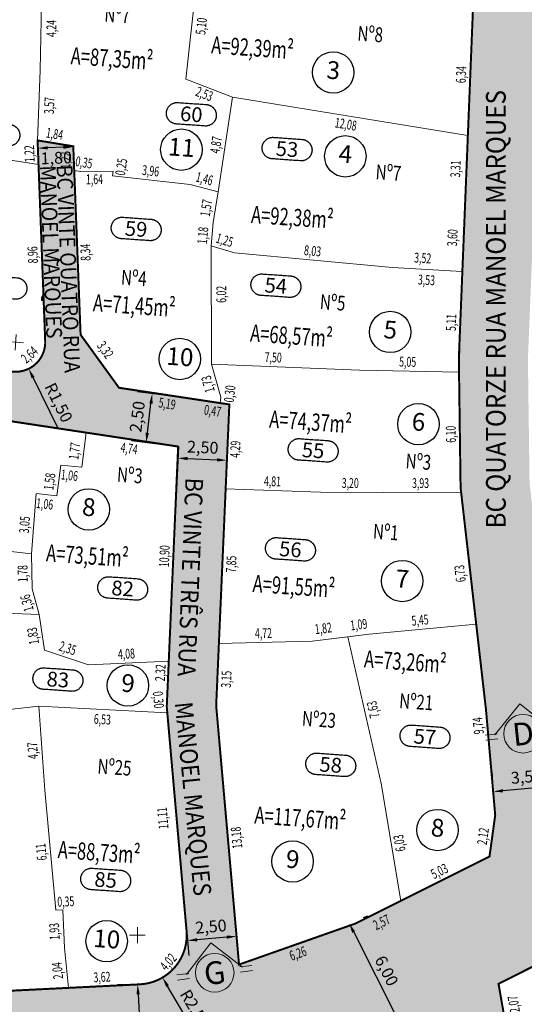
# Model space of a CAD drawing. Extents: x 279399 to 290195, y 1667396 to 1676462.
# Drawn here: x 288488 to 288513, y 1676351 to 1676401 of the extents above; entities that cross this region are included whole.
import ezdxf
from ezdxf.enums import TextEntityAlignment as Align

# ---------------------------------------------------------------- set-up
doc = ezdxf.new("R2010")
doc.units = 0
for name, color, linetype, lineweight in [('EVU_COORD', 172, 'Continuous', 13), ('EVU_PROPOSTA', 174, 'Continuous', 80), ('P-GabaritoVIAS-Ident', 170, 'Continuous', 5), ('PURF_LOTE_PROPOSTA', 4, 'Continuous', 13)]:
    doc.layers.add(name, color=color, linetype=linetype, lineweight=lineweight)
for name, color, linetype in [('PerimetroQUADRA', 6, 'Continuous'), ('PUR_LotesIDENTIF', 2, 'Continuous'), ('PURF-ÁREA', 7, 'Continuous'), ('T-CADASTRO-TXT', 7, 'Continuous'), ('T-LOTE-TXT', 150, 'Continuous'), ('T-RUAS', 174, 'Continuous'), ('T-RUAS-HATCH', 9, 'Continuous')]:
    doc.layers.add(name, color=color, linetype=linetype)
doc.styles.add('AR-PS_2.5mm', font='arial.ttf', dxfattribs={"height": 2.5})
doc.styles.add('ROMANS', font='romans.shx', dxfattribs={"width": 0.8})
doc.dimstyles.new('COTAS_PUR', dxfattribs={"dimtxt": 0.6, "dimasz": 0.5, "dimexe": 0.75, "dimexo": 1, "dimgap": 0.25, "dimtad": 1, "dimzin": 0, "dimtxsty": 'ROMANS', "dimcen": 0.4, "dimdle": 0.75, "dimclrd": 256, "dimclre": 256, "dimclrt": 256, "dimaunit": 1, "dimadec": 3, "dimazin": 0, "dimtfac": 1, "dimtofl": 0, "dimtmove": 1, "dimatfit": 2, "dimfxl": 1, "dimtolj": 1, "dimtzin": 0, "dimarcsym": 0})

# ---------------------------------------------------------------- blocks, each defined once
blk = doc.blocks.new('VISTA')
blk.add_hatch(color=253).paths.add_polyline_path([(1.299, 0.131), (1.913, 0.131), (0, 2.043), (-1.913, 0.131), (-1.299, 0.131, -0.904534)])
at = {"lineweight": 0}
for p, q in [((-1.913, 0.131), (0, 2.043)), ((-2.551, 0.174), (-1.732, 0.174)), ((1.732, 0.174), (2.551, 0.174))]:
    blk.add_line(p, q, dxfattribs=at)
at = {"linetype": 'Continuous', "lineweight": 0}
for p, q in [((0, 2.043), (1.913, 0.131)), ((-2.551, -0.174), (-1.732, -0.174)), ((1.732, -0.174), (2.551, -0.174))]:
    blk.add_line(p, q, dxfattribs=at)
blk.add_circle((0, 0), 1.305, dxfattribs=at)
at = {"linetype": 'ByBlock', "lineweight": 0, "style": 'ROMANS'}
blk.add_attdef('VISTA', text='', height=1.54, dxfattribs=at).set_placement((0, 0), align=Align.MIDDLE_CENTER)
blk = doc.blocks.new('NUMLOTE')
blk.add_rational_spline([(0.48, 0.364), (0, 0.364), (-0.48, 0.364), (-0.844, 0.364), (-0.844, 0), (-0.844, -0.364), (-0.48, -0.364), (0, -0.364), (0.48, -0.364), (0.69, -0.364), (0.796, -0.182), (0.901, 0), (0.796, 0.182), (0.69, 0.364), (0.48, 0.364)], [1, 1, 1, 0.707106781187, 1, 0.707106781187, 1, 1, 1, 0.866025403784, 1, 0.866025403784, 1, 0.866025403784, 1], degree=2, knots=[0, 0, 0, 1, 1, 2.570796, 2.570796, 4.141593, 4.141593, 5.141593, 5.141593, 6.18879, 6.18879, 7.235988, 7.235988, 8.283185, 8.283185, 8.283185])
at = {"style": 'ROMANS'}
blk.add_attdef('000', text='', height=0.562, dxfattribs=at).set_placement((0, 0), align=Align.MIDDLE)
blk = doc.blocks.new('PURLOTE')
at = {"linetype": 'Continuous'}
blk.add_circle((0, 0), 1.75, dxfattribs=at)
at = {"style": 'ROMANS'}
blk.add_attdef('NUMLOTE', text='', height=1.5, dxfattribs=at).set_placement((0, 0), align=Align.MIDDLE)
blk = doc.blocks.new('*D22')
at = {"layer": 'Defpoints', "color": 0, "transparency": 16777216}
for p in [(288511.71, 1676362.268), (288511.71, 1676362.268), (288515.197, 1676362.573)]:
    blk.add_point(p, dxfattribs=at)
at = {"layer": 'EVU_COORD', "lineweight": -2, "transparency": 16777216}
for p, q in [((288511.639, 1676363.265), (288511.657, 1676363.016)), ((288515.125, 1676363.57), (288515.143, 1676363.321)), ((288514.699, 1676362.529), (288512.208, 1676362.311))]:
    blk.add_line(p, q, dxfattribs=at)
at = {"layer": 'EVU_COORD', "transparency": 16777216}
for points in [[(288514.706, 1676362.446), (288514.691, 1676362.612), (288515.197, 1676362.573)], [(288512.201, 1676362.394), (288512.215, 1676362.228), (288511.71, 1676362.268)]]:
    blk.add_solid(points, dxfattribs=at)
at = {"layer": 'EVU_COORD', "lineweight": 25, "transparency": 16777216, "insert": (288513.4, 1676363.025), "char_height": 0.6, "attachment_point": 5, "rotation": 4.9957, "style": 'ROMANS'}
blk.add_mtext('\\A1;3,50', dxfattribs=at)
blk = doc.blocks.new('*D29')
at = {"layer": 'Defpoints', "color": 0, "transparency": 16777216}
for p in [(288493.688, 1676352.485), (288493.985, 1676346.492), (288493.985, 1676346.492)]:
    blk.add_point(p, dxfattribs=at)
at = {"layer": 'EVU_COORD', "lineweight": -2, "transparency": 16777216}
for p, q in [((288492.688, 1676352.485), (288492.938, 1676352.485)), ((288493.713, 1676351.986), (288493.96, 1676346.992)), ((288492.985, 1676346.492), (288493.235, 1676346.492))]:
    blk.add_line(p, q, dxfattribs=at)
at = {"layer": 'EVU_COORD', "transparency": 16777216}
for points in [[(288493.796, 1676351.99), (288493.63, 1676351.982), (288493.688, 1676352.485)], [(288493.877, 1676346.988), (288494.043, 1676346.996), (288493.985, 1676346.492)]]:
    blk.add_solid(points, dxfattribs=at)
at = {"layer": 'EVU_COORD', "lineweight": 25, "transparency": 16777216, "insert": (288494.443, 1676349.519), "char_height": 0.6, "attachment_point": 5, "rotation": 272.8321, "style": 'ROMANS'}
blk.add_mtext('\\A1;6,00', dxfattribs=at)
blk = doc.blocks.new('*D36')
at = {"layer": 'Defpoints', "color": 0, "transparency": 16777216}
for p in [(288511.71, 1676362.268), (288511.71, 1676362.268), (288515.197, 1676362.573)]:
    blk.add_point(p, dxfattribs=at)
at = {"layer": 'EVU_COORD', "lineweight": -2, "transparency": 16777216}
for p, q in [((288511.635, 1676363.265), (288511.654, 1676363.016)), ((288515.122, 1676363.57), (288515.141, 1676363.32)), ((288514.699, 1676362.529), (288512.208, 1676362.311))]:
    blk.add_line(p, q, dxfattribs=at)
at = {"layer": 'EVU_COORD', "transparency": 16777216}
for points in [[(288514.706, 1676362.446), (288514.691, 1676362.612), (288515.197, 1676362.573)], [(288512.201, 1676362.394), (288512.215, 1676362.228), (288511.71, 1676362.268)]]:
    blk.add_solid(points, dxfattribs=at)
at = {"layer": 'EVU_COORD', "lineweight": 25, "transparency": 16777216, "insert": (288513.4, 1676363.025), "char_height": 0.6, "attachment_point": 5, "rotation": 4.9957, "style": 'ROMANS'}
blk.add_mtext('\\A1;3,50', dxfattribs=at)
blk = doc.blocks.new('*D38')
at = {"layer": 'Defpoints', "color": 0, "transparency": 16777216}
for p in [(288495.901, 1676358.228), (288498.391, 1676358.448), (288496.211, 1676354.71)]:
    blk.add_point(p, dxfattribs=at)
at = {"layer": 'EVU_COORD', "lineweight": -2, "transparency": 16777216}
for p, q in [((288495.989, 1676357.232), (288496.277, 1676353.962)), ((288498.479, 1676357.452), (288498.768, 1676354.182)), ((288498.204, 1676354.885), (288496.709, 1676354.754))]:
    blk.add_line(p, q, dxfattribs=at)
at = {"layer": 'EVU_COORD', "transparency": 16777216}
for points in [[(288496.702, 1676354.837), (288496.717, 1676354.67), (288496.211, 1676354.71)], [(288498.211, 1676354.802), (288498.196, 1676354.968), (288498.702, 1676354.929)]]:
    blk.add_solid(points, dxfattribs=at)
at = {"layer": 'EVU_COORD', "lineweight": 25, "transparency": 16777216, "insert": (288497.403, 1676355.424), "char_height": 0.6, "attachment_point": 5, "rotation": 5.046, "style": 'ROMANS'}
blk.add_mtext('\\A1;2,50', dxfattribs=at)
blk = doc.blocks.new('*D39')
at = {"layer": 'Defpoints', "color": 0, "transparency": 16777216}
for p in [(288494.426, 1676382.459), (288496.018, 1676382.262), (288495.71, 1676379.779)]:
    blk.add_point(p, dxfattribs=at)
at = {"layer": 'EVU_COORD', "lineweight": -2, "transparency": 16777216}
for p, q in [((288495.026, 1676382.385), (288493.682, 1676382.552)), ((288494.18, 1676380.473), (288494.364, 1676381.963)), ((288494.718, 1676379.902), (288493.374, 1676380.069))]:
    blk.add_line(p, q, dxfattribs=at)
at = {"layer": 'EVU_COORD', "transparency": 16777216}
for points in [[(288494.447, 1676381.953), (288494.282, 1676381.974), (288494.426, 1676382.459)], [(288494.097, 1676380.483), (288494.262, 1676380.462), (288494.118, 1676379.976)]]:
    blk.add_solid(points, dxfattribs=at)
at = {"layer": 'EVU_COORD', "lineweight": 25, "transparency": 16777216, "insert": (288493.67, 1676381.293), "char_height": 0.6, "attachment_point": 5, "rotation": 82.9308, "style": 'ROMANS'}
blk.add_mtext('\\A1;2,50', dxfattribs=at)
blk = doc.blocks.new('*D41')
at = {"layer": 'Defpoints', "color": 0, "transparency": 16777216}
for p in [(288504.415, 1676355.584), (288507.118, 1676350.227), (288507.118, 1676350.227)]:
    blk.add_point(p, dxfattribs=at)
at = {"layer": 'EVU_COORD', "lineweight": -2, "transparency": 16777216}
for p, q in [((288505.344, 1676355.955), (288505.112, 1676355.862)), ((288504.641, 1676355.138), (288506.893, 1676350.674)), ((288508.047, 1676350.599), (288507.815, 1676350.506))]:
    blk.add_line(p, q, dxfattribs=at)
at = {"layer": 'EVU_COORD', "transparency": 16777216}
for points in [[(288504.715, 1676355.175), (288504.566, 1676355.1), (288504.415, 1676355.584)], [(288506.819, 1676350.636), (288506.968, 1676350.711), (288507.118, 1676350.227)]]:
    blk.add_solid(points, dxfattribs=at)
at = {"layer": 'EVU_COORD', "lineweight": 25, "transparency": 16777216, "insert": (288506.309, 1676353.179), "char_height": 0.6, "attachment_point": 5, "rotation": 296.7773, "style": 'ROMANS'}
blk.add_mtext('\\A1;6,00', dxfattribs=at)
blk = doc.blocks.new('*D43')
at = {"layer": 'Defpoints', "color": 0, "transparency": 16777216}
for p in [(288493.688, 1676352.485), (288493.985, 1676346.492), (288493.985, 1676346.492)]:
    blk.add_point(p, dxfattribs=at)
at = {"layer": 'EVU_COORD', "lineweight": -2, "transparency": 16777216}
for p, q in [((288492.688, 1676352.485), (288492.938, 1676352.485)), ((288493.713, 1676351.986), (288493.96, 1676346.992)), ((288492.985, 1676346.492), (288493.235, 1676346.492))]:
    blk.add_line(p, q, dxfattribs=at)
at = {"layer": 'EVU_COORD', "transparency": 16777216}
for points in [[(288493.796, 1676351.99), (288493.63, 1676351.982), (288493.688, 1676352.485)], [(288493.877, 1676346.988), (288494.043, 1676346.996), (288493.985, 1676346.492)]]:
    blk.add_solid(points, dxfattribs=at)
at = {"layer": 'EVU_COORD', "lineweight": 25, "transparency": 16777216, "insert": (288494.443, 1676349.519), "char_height": 0.6, "attachment_point": 5, "rotation": 272.8321, "style": 'ROMANS'}
blk.add_mtext('\\A1;6,00', dxfattribs=at)
blk = doc.blocks.new('*D54')
at = {"layer": 'Defpoints', "color": 0, "transparency": 16777216}
for p in [(288493.677, 1676354.988), (288494.95, 1676352.836)]:
    blk.add_point(p, dxfattribs=at)
at = {"layer": 'EVU_COORD', "transparency": 16777216}
for p, q in [((288493.677, 1676354.588), (288493.677, 1676355.388)), ((288493.277, 1676354.988), (288494.077, 1676354.988))]:
    blk.add_line(p, q, dxfattribs=at)
at = {"layer": 'EVU_COORD', "lineweight": -2, "transparency": 16777216}
blk.add_line((288496.692, 1676349.893), (288495.205, 1676352.406), dxfattribs=at)
at = {"layer": 'EVU_COORD', "transparency": 16777216}
blk.add_solid([(288495.276, 1676352.448), (288495.133, 1676352.363), (288494.95, 1676352.836)], dxfattribs=at)
at = {"layer": 'EVU_COORD', "transparency": 16777216, "insert": (288496.598, 1676351.243), "char_height": 0.6, "attachment_point": 5, "rotation": 300.6137, "style": 'ROMANS'}
blk.add_mtext('\\A1;R2,50', dxfattribs=at)
blk = doc.blocks.new('*D68')
at = {"layer": 'Defpoints', "color": 0, "transparency": 16777216}
for p in [(288487.502, 1676385.069), (288488.165, 1676383.723)]:
    blk.add_point(p, dxfattribs=at)
at = {"layer": 'EVU_COORD', "transparency": 16777216}
for p, q in [((288487.103, 1676385.097), (288487.901, 1676385.041)), ((288487.474, 1676384.67), (288487.53, 1676385.468))]:
    blk.add_line(p, q, dxfattribs=at)
at = {"layer": 'EVU_COORD', "lineweight": -2, "transparency": 16777216}
blk.add_line((288489.678, 1676380.656), (288488.386, 1676383.275), dxfattribs=at)
at = {"layer": 'EVU_COORD', "transparency": 16777216}
blk.add_solid([(288488.461, 1676383.312), (288488.312, 1676383.238), (288488.165, 1676383.723)], dxfattribs=at)
at = {"layer": 'EVU_COORD', "transparency": 16777216, "insert": (288489.687, 1676382.01), "char_height": 0.6, "attachment_point": 5, "rotation": 296.2459, "style": 'ROMANS'}
blk.add_mtext('\\A1;R1,50', dxfattribs=at)
blk = doc.blocks.new('*D76')
at = {"layer": 'Defpoints', "color": 0, "transparency": 16777216}
for p in [(288488.63, 1676394.941), (288488.631, 1676394.912), (288490.425, 1676395.01)]:
    blk.add_point(p, dxfattribs=at)
at = {"layer": 'EVU_COORD', "lineweight": -2, "transparency": 16777216}
for p, q in [((288489.927, 1676394.961), (288489.131, 1676394.931)), ((288488.668, 1676393.942), (288488.66, 1676394.162)), ((288490.463, 1676394.01), (288490.455, 1676394.231))]:
    blk.add_line(p, q, dxfattribs=at)
at = {"layer": 'EVU_COORD', "transparency": 16777216}
for points in [[(288489.127, 1676395.014), (288489.134, 1676394.847), (288488.631, 1676394.912)], [(288489.93, 1676394.878), (288489.923, 1676395.044), (288490.426, 1676394.98)]]:
    blk.add_solid(points, dxfattribs=at)
at = {"layer": 'EVU_COORD', "lineweight": 25, "transparency": 16777216, "insert": (288489.564, 1676394.422), "char_height": 0.6, "attachment_point": 5, "rotation": 2.1943, "style": 'ROMANS'}
blk.add_mtext('\\A1;1,80', dxfattribs=at)
blk = doc.blocks.new('*D77')
at = {"layer": 'Defpoints', "color": 0, "transparency": 16777216}
for p in [(288495.741, 1676379.776), (288498.238, 1676379.666), (288498.213, 1676379.078)]:
    blk.add_point(p, dxfattribs=at)
at = {"layer": 'EVU_COORD', "lineweight": -2, "transparency": 16777216}
for p, q in [((288496.215, 1676379.165), (288497.713, 1676379.1)), ((288495.697, 1676378.776), (288495.682, 1676378.438)), ((288498.195, 1676378.667), (288498.18, 1676378.329))]:
    blk.add_line(p, q, dxfattribs=at)
at = {"layer": 'EVU_COORD', "transparency": 16777216}
for points in [[(288496.218, 1676379.249), (288496.211, 1676379.082), (288495.715, 1676379.187)], [(288497.71, 1676379.017), (288497.717, 1676379.183), (288498.213, 1676379.078)]]:
    blk.add_solid(points, dxfattribs=at)
at = {"layer": 'EVU_COORD', "lineweight": 25, "transparency": 16777216, "insert": (288496.99, 1676379.739), "char_height": 0.6, "attachment_point": 5, "rotation": 357.4976, "style": 'ROMANS'}
blk.add_mtext('\\A1;2,50', dxfattribs=at)

msp = doc.modelspace()

# ---------------------------------------------------------------- hatches: boundary and pattern name
at = {"layer": 'T-RUAS-HATCH'}
h = msp.add_hatch(color=256, dxfattribs=at)
h.dxf.hatch_style = 1
h.paths.add_polyline_path([(288462.924, 1676434.34), (288460.935, 1676411.522), (288459.233, 1676411.638), (288454.857, 1676363.85), (288455.421, 1676363.568), (288453.995, 1676343.861), (288453.738, 1676342.778), (288451.699, 1676339.678), (288455.68, 1676339.132), (288457.382, 1676338.855), (288458.587, 1676340.686), (288459.151, 1676343.07), (288459.288, 1676344.958), (288461.89, 1676347.285), (288466.875, 1676346.976), (288466.875, 1676346.976), (288475.336, 1676346.125), (288479.035, 1676345.753), (288497.504, 1676346.667), (288499.977, 1676346.344), (288500.067, 1676347.57), (288508.42, 1676350.718), (288512.339, 1676350.481), (288511.983, 1676352.516), (288521.98, 1676357.561), (288528.856, 1676358.777), (288534.995, 1676358.645), (288534.272, 1676348.639), (288534.247, 1676346.903), (288534.231, 1676345.786), (288534.168, 1676341.314), (288536.436, 1676341.132), (288536.726, 1676350.486), (288537.204, 1676361.283), (288540.742, 1676361.965), (288547.496, 1676362.396), (288550.489, 1676366.099), (288550.785, 1676372.695), (288554.015, 1676372.659), (288562.068, 1676372.007), (288571.741, 1676370.669), (288587.714, 1676369.483), (288588.12, 1676374.166), (288572.253, 1676375.343), (288562.27, 1676376.724), (288563.674, 1676388.158), (288566.49, 1676403.092), (288567.412, 1676420.01), (288564.793, 1676420.117), (288564.772, 1676418.738), (288565.333, 1676418.627), (288564.499, 1676403.318), (288561.7, 1676388.49), (288560.388, 1676377.804), (288553.097, 1676378.67), (288541.061, 1676378.804), (288540.98, 1676384.888), (288541.493, 1676402.722), (288541.768, 1676412.313), (288541.529, 1676420.563), (288540.623, 1676420.818), (288537.173, 1676420.99), (288536.78, 1676419.647), (288538.559, 1676419.488), (288538.767, 1676412.313), (288538.494, 1676402.813), (288536.498, 1676402.972), (288535.979, 1676384.926), (288536.14, 1676372.868), (288538.436, 1676373.204), (288539.482, 1676373.076, -0.391944), (288541.677, 1676370.483), (288541.576, 1676368.235), (288532.482, 1676366.485), (288531.227, 1676365.474), (288529.519, 1676364.988), (288520.065, 1676363.315), (288515.34, 1676360.931), (288514.83, 1676366.769), (288513.555, 1676377.92), (288513.472, 1676384.202), (288514.287, 1676404.411), (288517.014, 1676420.044, -0.418003), (288519.938, 1676422.071), (288524.118, 1676421.286), (288524.58, 1676429.99)])
h.paths.add_polyline_path([(288477.374, 1676382.557), (288495.741, 1676379.776), (288495.164, 1676366.573), (288496.167, 1676355.208, -0.425577), (288493.801, 1676352.491), (288479.188, 1676351.768), (288467.362, 1676352.957), (288462.428, 1676353.263), (288460.079, 1676355.89), (288460.859, 1676366.662), (288461.813, 1676382.28, -0.417038), (288463.416, 1676383.685), (288475.637, 1676382.82), (288476.284, 1676382.722)], flags=16)
h.paths.add_polyline_path([(288512.121, 1676421.237), (288511.548, 1676416.06), (288511.287, 1676413.299, -0.435666), (288508.384, 1676411.068), (288502.808, 1676412.006), (288468.775, 1676415.722, -0.407832), (288466.556, 1676418.425), (288467.222, 1676426.067, -0.409385), (288470.422, 1676428.799), (288490.305, 1676427.396), (288510.063, 1676423.975, -0.396412)], flags=16)
h.paths.add_polyline_path([(288488.663, 1676394.083), (288489.001, 1676385.13, -0.471453), (288487.277, 1676383.586), (288475.913, 1676385.306), (288464.479, 1676386.116, -0.420278), (288462.166, 1676388.837), (288463.563, 1676404.098, -0.110078), (288464.893, 1676408.24), (288465.232, 1676408.819, 0.110974), (288465.898, 1676410.908), (288465.992, 1676411.971, -0.420384), (288467.649, 1676413.331), (288502.464, 1676409.528), (288508.761, 1676408.469, -0.391114), (288510.845, 1676405.903), (288509.971, 1676384.249), (288510.058, 1676377.698), (288511.347, 1676366.418), (288511.814, 1676361.076), (288511.525, 1676358.978), (288504.731, 1676355.577), (288498.828, 1676353.496), (288497.669, 1676366.628), (288498.337, 1676381.911), (288492.742, 1676382.758), (288490.796, 1676385.45), (288490.425, 1676395.01), (288488.616, 1676395.307)], flags=16)
h.paths.add_polyline_path([(288492.24, 1676423.863), (288509.872, 1676422.619), (288509.679, 1676419.873), (288492.046, 1676421.117)], flags=8)
h.paths.add_polyline_path([(288473.763, 1676365.471), (288478.813, 1676365.115), (288478.515, 1676360.882), (288473.465, 1676361.238)], flags=8)
h.paths.add_polyline_path([(288467.315, 1676363.056), (288484.948, 1676361.812), (288484.754, 1676359.066), (288467.121, 1676360.31)], flags=8)

# ---------------------------------------------------------------- linework, layer by layer
at = {"layer": 'EVU_PROPOSTA', "const_width": 0.1}
msp.add_lwpolyline([(288510.845, 1676405.903), (288509.971, 1676384.249), (288510.058, 1676377.698), (288511.347, 1676366.418), (288511.814, 1676361.076), (288511.525, 1676358.978), (288504.731, 1676355.577), (288498.828, 1676353.496), (288497.669, 1676366.628), (288498.337, 1676381.911), (288492.742, 1676382.758), (288490.796, 1676385.45), (288490.425, 1676395.01), (288488.616, 1676395.307), (288488.663, 1676394.083), (288489.001, 1676385.13, -0.471453), (288487.277, 1676383.586), (288475.913, 1676385.306), (288464.479, 1676386.116, -0.420278), (288462.166, 1676388.837), (288463.563, 1676404.098, -0.110078)], format="xyb", dxfattribs=at)
msp.add_lwpolyline([(288477.374, 1676382.557), (288495.741, 1676379.776), (288495.164, 1676366.573), (288496.167, 1676355.208, -0.425577), (288493.801, 1676352.491), (288479.188, 1676351.768), (288467.362, 1676352.957), (288462.428, 1676353.263), (288460.079, 1676355.89), (288460.859, 1676366.662), (288461.813, 1676382.28, -0.417038), (288463.416, 1676383.685), (288475.637, 1676382.82), (288476.284, 1676382.722)], format="xyb", close=True, dxfattribs=at)
msp.add_lwpolyline([(288512.339, 1676350.481), (288511.983, 1676352.516), (288521.98, 1676357.561)], dxfattribs=at)
at = {"layer": 'PURF_LOTE_PROPOSTA'}
for points in [[(288488.663, 1676394.083), (288488.616, 1676395.307), (288488.739, 1676398.875), (288488.834, 1676403.115), (288488.052, 1676403.156), (288488.043, 1676402.63), (288482.839, 1676402.785), (288482.839, 1676402.262), (288477.143, 1676404.315), (288475.264, 1676404.428), (288475.419, 1676395.956), (288479.992, 1676395.421)], [(288488.616, 1676395.307), (288490.429, 1676395.009), (288490.476, 1676393.785), (288490.794, 1676393.729), (288492.455, 1676393.751), (288492.416, 1676393.506), (288496.357, 1676393.072), (288497.767, 1676392.695), (288498.502, 1676397.505), (288496.138, 1676398.416), (288496.681, 1676403.488), (288494.455, 1676403.93), (288488.999, 1676404.434), (288488.918, 1676403.786), (288488.834, 1676403.115), (288488.739, 1676398.875), (288488.616, 1676395.307)], [(288510.683, 1676401.899), (288507.715, 1676402.521), (288501.611, 1676403.697), (288496.773, 1676404.353), (288496.681, 1676403.488), (288496.138, 1676398.416), (288498.502, 1676397.505), (288510.427, 1676395.56)], [(288510.427, 1676395.56), (288498.502, 1676397.505), (288497.767, 1676392.695), (288497.517, 1676391.145), (288497.411, 1676389.966), (288498.605, 1676389.604), (288506.6, 1676388.856), (288510.119, 1676388.656), (288510.294, 1676392.254)], [(288497.869, 1676381.982), (288497.905, 1676382.283), (288497.436, 1676383.947), (288497.411, 1676389.966), (288497.517, 1676391.145), (288497.767, 1676392.695), (288496.357, 1676393.072), (288492.416, 1676393.506), (288492.455, 1676393.751), (288490.816, 1676393.729), (288490.476, 1676393.785), (288490.796, 1676385.45), (288492.742, 1676382.758)], [(288510.12, 1676388.655), (288506.6, 1676388.856), (288498.605, 1676389.604), (288497.411, 1676389.966), (288497.436, 1676383.947), (288504.934, 1676383.658), (288509.98, 1676383.551)], [(288509.98, 1676383.551), (288504.934, 1676383.658), (288497.436, 1676383.947), (288497.905, 1676382.283), (288497.869, 1676381.982), (288498.337, 1676381.911), (288498.149, 1676377.623), (288502.956, 1676377.462), (288506.156, 1676377.45), (288510.085, 1676377.457)], [(288476.807, 1676375.218), (288482.653, 1676374.976), (288488.314, 1676374.34), (288488.343, 1676372.558), (288488.696, 1676371.248), (288482.223, 1676371.505), (288476.424, 1676371.236), (288476.37, 1676373.104), (288475.58, 1676373.124), (288475.536, 1676373.447), (288475.707, 1676375.263), (288476.284, 1676382.722), (288477.374, 1676382.557)], [(288477.374, 1676382.557), (288476.807, 1676375.218), (288482.653, 1676374.976), (288488.314, 1676374.34), (288488.547, 1676377.387), (288489.599, 1676377.271), (288489.801, 1676378.837), (288490.853, 1676378.722), (288490.853, 1676378.722), (288491.079, 1676380.478)], [(288495.265, 1676368.889), (288491.194, 1676368.708), (288488.964, 1676369.441), (288488.696, 1676371.248), (288488.343, 1676372.558), (288488.314, 1676374.34), (288488.547, 1676377.387), (288489.599, 1676377.271), (288489.801, 1676378.837), (288490.853, 1676378.722), (288491.079, 1676380.478), (288495.77, 1676379.772)], [(288510.85, 1676370.767), (288505.423, 1676370.257), (288502.53, 1676369.905), (288497.806, 1676369.779), (288498.149, 1676377.623), (288498.149, 1676377.623), (288502.956, 1676377.462), (288506.156, 1676377.45), (288510.085, 1676377.457)], [(288495.265, 1676368.889), (288491.194, 1676368.708), (288488.964, 1676369.441), (288488.696, 1676371.248), (288482.223, 1676371.505), (288479.602, 1676371.383), (288476.424, 1676371.236), (288476.271, 1676370.785), (288476.17, 1676368.497), (288476.098, 1676366.521), (288476.106, 1676365.971), (288480.457, 1676366.292), (288486.124, 1676366.323), (288488.672, 1676366.602), (288495.19, 1676366.273), (288495.164, 1676366.573)], [(288504.731, 1676355.577), (288507.022, 1676356.733), (288506.025, 1676362.682), (288504.34, 1676370.125), (288502.53, 1676369.905), (288497.806, 1676369.779), (288497.669, 1676366.628), (288498.828, 1676353.496)], [(288480.578, 1676351.837), (288480.74, 1676353.503), (288480.286, 1676364.796), (288480.32, 1676366.04), (288480.457, 1676366.292), (288486.124, 1676366.323), (288488.672, 1676366.602), (288488.983, 1676362.343), (288489.54, 1676356.255), (288489.889, 1676356.271), (288489.976, 1676354.344), (288490.185, 1676352.312)], [(288520.38, 1676356.753), (288520.493, 1676356.775), (288520.594, 1676352.919), (288521.015, 1676349.79), (288519.906, 1676349.883), (288512.339, 1676350.481), (288511.983, 1676352.516)]]:
    msp.add_lwpolyline(points, close=True, dxfattribs=at)
msp.add_lwpolyline([(288484.3, 1676394.757), (288488.663, 1676394.083), (288489.001, 1676385.13, -0.471453), (288487.277, 1676383.586), (288484.224, 1676384.048), (288484.926, 1676390.406), (288483.811, 1676390.495), (288484.3, 1676394.757)], format="xyb", dxfattribs=at)
msp.add_lwpolyline([(288510.85, 1676370.767), (288505.423, 1676370.257), (288504.34, 1676370.125), (288506.025, 1676362.682), (288507.022, 1676356.733), (288511.525, 1676358.978), (288511.814, 1676361.076), (288511.347, 1676366.418), (288510.85, 1676370.767)], dxfattribs=at)
msp.add_lwpolyline([(288495.19, 1676366.273), (288488.672, 1676366.602), (288488.983, 1676362.343), (288489.54, 1676356.255), (288489.889, 1676356.271), (288489.976, 1676354.344), (288490.185, 1676352.312), (288493.801, 1676352.491, 0.425577), (288496.167, 1676355.208)], format="xyb", close=True, dxfattribs=at)

# ---------------------------------------------------------------- block references
at = {"layer": 'P-GabaritoVIAS-Ident'}
ref = msp.add_blockref('VISTA', (288513.227, 1676365.206), dxfattribs=dict(at, xscale=0.75, yscale=0.75, rotation=5.957654637076999))
ref.add_attrib('VISTA', 'D', dxfattribs={"layer": '0', "linetype": 'ByBlock', "height": 1.155, "rotation": 5.9577, "style": 'ROMANS'}).set_placement((288513.227, 1676365.206), align=Align.MIDDLE_CENTER)
ref = msp.add_blockref('VISTA', (288497.594, 1676353.078), dxfattribs=dict(at, xscale=0.7500000000000001, yscale=0.7500000000000001, rotation=7.228966633209336))
ref.add_attrib('VISTA', 'G', dxfattribs={"layer": '0', "linetype": 'ByBlock', "height": 1.155, "rotation": 7.229, "style": 'ROMANS'}).set_placement((288497.594, 1676353.078), align=Align.MIDDLE_CENTER)
ref = msp.add_blockref('VISTA', (288497.594, 1676353.078), dxfattribs=dict(at, xscale=0.7500000000000001, yscale=0.7500000000000001, rotation=7.228966633209336))
ref.add_attrib('VISTA', 'G', dxfattribs={"layer": '0', "linetype": 'ByBlock', "height": 1.155, "rotation": 7.229, "style": 'ROMANS'}).set_placement((288497.594, 1676353.078), align=Align.MIDDLE_CENTER)
at = {"layer": 'PUR_LotesIDENTIF', "xscale": 0.6, "yscale": 0.6, "rotation": 355.9644444444444}
for p, values in [((288503.603, 1676398.755), {'NUMLOTE': '3'}), ((288495.905, 1676394.838), {'NUMLOTE': '11'}), ((288504.215, 1676394.501), {'NUMLOTE': '4'}), ((288506.49, 1676385.589), {'NUMLOTE': '5'}), ((288495.826, 1676384.217), {'NUMLOTE': '10'}), ((288507.921, 1676380.914), {'NUMLOTE': '6'}), ((288491.211, 1676376.587), {'NUMLOTE': '8'}), ((288507.101, 1676372.952), {'NUMLOTE': '7'}), ((288493.195, 1676367.654), {'NUMLOTE': '9'}), ((288508.889, 1676360.319), {'NUMLOTE': '8'}), ((288501.543, 1676358.724), {'NUMLOTE': '9'}), ((288492.116, 1676354.678), {'NUMLOTE': '10'})]:
    msp.add_blockref('PURLOTE', p, dxfattribs=at).add_auto_attribs(values)
at = {"layer": 'T-LOTE-TXT'}
ref = msp.add_blockref('NUMLOTE', (288496.411, 1676396.634), dxfattribs=dict(at, xscale=1.5, yscale=1.5, zscale=1.5, rotation=355.9644444444444))
ref.add_attrib('NLOTE', '60', dxfattribs={"height": 0.75, "rotation": 355.9644, "style": 'ROMANS'}).set_placement((288496.411, 1676396.634), align=Align.MIDDLE_CENTER)
ref = msp.add_blockref('NUMLOTE', (288486.448, 1676395.622), dxfattribs=dict(at, xscale=1.5, yscale=1.5, zscale=1.5, rotation=355.9644444444444))
ref.add_attrib('NLOTE', '61', dxfattribs={"height": 0.75, "rotation": 355.9644, "style": 'ROMANS'}).set_placement((288486.448, 1676395.622), align=Align.MIDDLE_CENTER)
ref = msp.add_blockref('NUMLOTE', (288501.262, 1676394.868), dxfattribs=dict(at, xscale=1.5, yscale=1.5, zscale=1.5, rotation=355.9644444444444))
ref.add_attrib('NLOTE', '53', dxfattribs={"height": 0.75, "rotation": 355.9644, "style": 'ROMANS'}).set_placement((288501.262, 1676394.868), align=Align.MIDDLE_CENTER)
ref = msp.add_blockref('NUMLOTE', (288493.613, 1676390.815), dxfattribs=dict(at, xscale=1.5, yscale=1.5, zscale=1.5, rotation=355.9644444444444))
ref.add_attrib('NLOTE', '59', dxfattribs={"height": 0.75, "rotation": 355.9644, "style": 'ROMANS'}).set_placement((288493.613, 1676390.815), align=Align.MIDDLE_CENTER)
ref = msp.add_blockref('NUMLOTE', (288500.696, 1676387.937), dxfattribs=dict(at, xscale=1.5, yscale=1.5, zscale=1.5, rotation=355.9644444444444))
ref.add_attrib('NLOTE', '54', dxfattribs={"height": 0.75, "rotation": 355.9644, "style": 'ROMANS'}).set_placement((288500.696, 1676387.937), align=Align.MIDDLE_CENTER)
ref = msp.add_blockref('NUMLOTE', (288486.807, 1676387.848), dxfattribs=dict(at, xscale=1.5, yscale=1.5, zscale=1.5, rotation=355.9644444444444))
ref.add_attrib('NLOTE', '80', dxfattribs={"height": 0.75, "rotation": 355.9644, "style": 'ROMANS'}).set_placement((288486.807, 1676387.848), align=Align.MIDDLE_CENTER)
ref = msp.add_blockref('NUMLOTE', (288502.584, 1676379.582), dxfattribs=dict(at, xscale=1.5, yscale=1.5, zscale=1.5, rotation=355.9644444444444))
ref.add_attrib('NLOTE', '55', dxfattribs={"height": 0.75, "rotation": 355.9644, "style": 'ROMANS'}).set_placement((288502.584, 1676379.582), align=Align.MIDDLE_CENTER)
ref = msp.add_blockref('NUMLOTE', (288501.433, 1676374.56), dxfattribs=dict(at, xscale=1.5, yscale=1.5, zscale=1.5, rotation=355.9644444444444))
ref.add_attrib('NLOTE', '56', dxfattribs={"height": 0.75, "rotation": 355.9644, "style": 'ROMANS'}).set_placement((288501.433, 1676374.56), align=Align.MIDDLE_CENTER)
ref = msp.add_blockref('NUMLOTE', (288492.929, 1676372.576), dxfattribs=dict(at, xscale=1.5, yscale=1.5, zscale=1.5, rotation=355.9644444444444))
ref.add_attrib('NLOTE', '82', dxfattribs={"height": 0.75, "rotation": 355.9644, "style": 'ROMANS'}).set_placement((288492.929, 1676372.576), align=Align.MIDDLE_CENTER)
ref = msp.add_blockref('NUMLOTE', (288489.646, 1676367.953), dxfattribs=dict(at, xscale=1.5, yscale=1.5, zscale=1.5, rotation=355.9644444444444))
ref.add_attrib('NLOTE', '83', dxfattribs={"height": 0.75, "rotation": 355.9644, "style": 'ROMANS'}).set_placement((288489.646, 1676367.953), align=Align.MIDDLE_CENTER)
ref = msp.add_blockref('NUMLOTE', (288508.255, 1676365.051), dxfattribs=dict(at, xscale=1.5, yscale=1.5, zscale=1.5, rotation=355.9644444444444))
ref.add_attrib('NLOTE', '57', dxfattribs={"height": 0.75, "rotation": 355.9644, "style": 'ROMANS'}).set_placement((288508.255, 1676365.051), align=Align.MIDDLE_CENTER)
ref = msp.add_blockref('NUMLOTE', (288503.477, 1676363.626), dxfattribs=dict(at, xscale=1.5, yscale=1.5, zscale=1.5, rotation=355.9644444444444))
ref.add_attrib('NLOTE', '58', dxfattribs={"height": 0.75, "rotation": 355.9644, "style": 'ROMANS'}).set_placement((288503.477, 1676363.626), align=Align.MIDDLE_CENTER)
ref = msp.add_blockref('NUMLOTE', (288492.067, 1676357.788), dxfattribs=dict(at, xscale=1.5, yscale=1.5, zscale=1.5, rotation=355.9644444444444))
ref.add_attrib('NLOTE', '85', dxfattribs={"height": 0.75, "rotation": 355.9644, "style": 'ROMANS'}).set_placement((288492.067, 1676357.788), align=Align.MIDDLE_CENTER)

# ---------------------------------------------------------------- texts
at = {"layer": 'PerimetroQUADRA', "color": 7, "style": 'ROMANS', "width": 0.65}
for s, rotation, p in [('4,24', 88.7192, (288489.566, 1676400.979)), ('3,57', 88.0217, (288489.457, 1676397.069)), ('3,53', 356.7467, (288508.317, 1676387.977)), ('2,64', 41.8728, (288488.369, 1676384.249)), ('2,32', 87.4978, (288495.089, 1676368.289)), ('0,30', 275.0461, (288494.493, 1676366.907)), ('4,02', 48.9392, (288495.426, 1676353.464))]:
    msp.add_text(s, height=0.5, rotation=rotation, dxfattribs=at).set_placement(p, align=Align.CENTER)
for s, rotation, p in [('5,10', 83.8912, (288497.117, 1676400.646)), ('6,34', 87.6883, (288510.316, 1676398.203)), ('2,53', 338.9284, (288496.579, 1676397.588)), ('12,08', 350.7376, (288503.655, 1676395.976)), ('1,84', 350.6577, (288489.014, 1676395.463)), ('1,22', 92.1943, (288488.47, 1676394.213)), ('4,87', 81.3133, (288497.84, 1676394.618)), ('1,22', 92.1997, (288490.284, 1676393.887)), ('0,35', 350.0367, (288490.5, 1676394.018)), ('0,25', 81.0862, (288493.037, 1676393.499)), ('3,96', 353.7148, (288493.893, 1676393.563)), ('3,31', 87.6883, (288510.034, 1676393.421)), ('1,64', 0.766, (288491.071, 1676393.081)), ('1,46', 345.0496, (288496.594, 1676393.235)), ('1,57', 80.8387, (288497.34, 1676391.419)), ('1,18', 84.8551, (288497.198, 1676390.034)), ('1,25', 343.1112, (288497.614, 1676390.135)), ('3,60', 87.2167, (288509.874, 1676389.926)), ('8,96', 92.1615, (288488.633, 1676389.078)), ('8,34', 92.1997, (288491.31, 1676389.208)), ('8,03', 354.6546, (288502.104, 1676389.495)), ('3,52', 356.7474, (288507.696, 1676389.115)), ('6,02', 90.2399, (288498.181, 1676387.069)), ('5,11', 88.4281, (288509.819, 1676385.633)), ('3,32', 305.8675, (288491.594, 1676384.884)), ('7,50', 357.7872, (288500.123, 1676384.066)), ('5,05', 358.7894, (288506.941, 1676383.834)), ('1,73', 105.7391, (288497.61, 1676382.594)), ('0,30', 83.2587, (288498.55, 1676381.994)), ('5,19', 351.3894, (288494.721, 1676381.77)), ('0,47', 351.3894, (288497.026, 1676381.407)), ('6,10', 90.9897, (288509.823, 1676379.972)), ('1,77', 82.6754, (288490.681, 1676379.089)), ('4,74', 351.4488, (288492.796, 1676379.495)), ('4,29', 87.4976, (288498.865, 1676379.196)), ('1,06', 353.7552, (288489.776, 1676378.115)), ('1,58', 82.6754, (288489.414, 1676377.543)), ('4,81', 358.0786, (288500.084, 1676377.777)), ('3,20', 359.7887, (288504.036, 1676377.676)), ('3,93', 0.0961, (288507.6, 1676377.671)), ('1,06', 353.7552, (288488.522, 1676376.664)), ('3,05', 85.6407, (288488.173, 1676375.361)), ('10,90', 87.342, (288495.268, 1676373.65)), ('7,85', 87.4976, (288498.662, 1676373.365)), ('1,78', 90.9125, (288488.119, 1676372.902)), ('6,73', 96.5217, (288510.328, 1676372.928)), ('1,36', 105.105, (288488.428, 1676371.483)), ('5,45', 5.3664, (288507.597, 1676370.681)), ('1,83', 98.4157, (288488.694, 1676369.775)), ('4,72', 1.5284, (288499.641, 1676370.046)), ('1,82', 6.9441, (288502.702, 1676370.253)), ('1,09', 6.9441, (288504.498, 1676370.443)), ('2,35', 341.8113, (288489.652, 1676369.444)), ('4,08', 2.5438, (288492.699, 1676368.993)), ('3,15', 87.4976, (288498.413, 1676367.528)), ('7,63', 102.7543, (288505.964, 1676366.066)), ('6,53', 357.1148, (288491.458, 1676365.709)), ('9,74', 95.6816, (288511.243, 1676365.205)), ('4,27', 94.1698, (288488.648, 1676363.937)), ('11,11', 95.046, (288495.257, 1676360.389)), ('13,18', 95.046, (288498.999, 1676359.399)), ('6,03', 99.5132, (288507.278, 1676359.27)), ('2,12', 82.1537, (288511.382, 1676359.541)), ('6,11', 95.2273, (288489.088, 1676358.797)), ('5,03', 26.4978, (288508.71, 1676357.818)), ('0,35', 2.5707, (288489.626, 1676356.425)), ('1,93', 92.5707, (288489.739, 1676354.755)), ('2,57', 26.7773, (288505.78, 1676355.226)), ('6,26', 19.4219, (288501.489, 1676353.68)), ('2,04', 95.8578, (288489.917, 1676352.78)), ('3,62', 2.8321, (288491.462, 1676352.594)), ('2,07', 99.9266, (288513.075, 1676351.101))]:
    msp.add_text(s, height=0.5, rotation=rotation, dxfattribs=at).set_placement(p)
at = {"layer": 'PURF-ÁREA', "style": 'ROMANS', "width": 0.7}
for s, p in [('A=92,39m²', (288497.399, 1676399.725)), ('A=87,35m²', (288490.277, 1676399.178)), ('A=92,38m²', (288499.419, 1676391.12)), ('A=71,45m²', (288491.405, 1676386.643)), ('A=68,57m²', (288499.372, 1676385.107)), ('A=74,37m²', (288500.34, 1676380.741)), ('A=73,51m²', (288489.028, 1676373.95)), ('A=91,55m²', (288499.497, 1676372.398)), ('A=73,26m²', (288505.145, 1676368.573)), ('A=117,67m²', (288499.587, 1676360.653)), ('A=88,73m²', (288489.621, 1676358.901))]:
    msp.add_text(s, height=0.875, rotation=355.9644, dxfattribs=at).set_placement(p)
at = {"layer": 'T-CADASTRO-TXT', "style": 'ROMANS', "width": 0.75}
for s, p in [('Nº7', (288492.656, 1676401.663)), ('Nº8', (288505.482, 1676400.701)), ('Nº7', (288506.403, 1676393.673)), ('Nº4', (288493.497, 1676388.322)), ('Nº5', (288503.578, 1676387.084)), ('Nº3', (288507.923, 1676379.007)), ('Nº3', (288493.294, 1676378.32)), ('Nº1', (288506.27, 1676375.432)), ('Nº21', (288507.811, 1676366.823)), ('Nº23', (288502.881, 1676365.929)), ('Nº25', (288492.516, 1676363.505))]:
    msp.add_text(s, height=0.75, rotation=355.9644, dxfattribs=at).set_placement(p, align=Align.MIDDLE_CENTER)
at = {"layer": 'T-RUAS', "style": 'AR-PS_2.5mm', "width": 0.9}
for s, height, rotation, p in [('BC QUATORZE RUA MANOEL MARQUES', 1, 90, (288511.848, 1676386.741)), ('BC VINTE TRÊS RUA', 0.9, 267.7296, (288496.366, 1676373.152)), ('MANOEL MARQUES', 0.9, 275.6667, (288496.502, 1676361.905))]:
    msp.add_text(s, height=height, rotation=rotation, dxfattribs=at).set_placement(p, align=Align.MIDDLE_CENTER)
for s, p in [('MANOEL MARQUES', (288488.727, 1676394.026)), ('BC VINTE QUATRO RUA', (288489.578, 1676394.057))]:
    msp.add_text(s, height=0.8, rotation=272.1997, dxfattribs=at).set_placement(p)

# ---------------------------------------------------------------- dimensions: what is measured, and where the dimension line sits
at = {"layer": 'EVU_COORD', "lineweight": 25}
dim = msp.add_linear_dim(base=(288488.631, 1676394.912), p1=(288490.425, 1676395.01), p2=(288488.63, 1676394.941), angle=182.1943, dimstyle='COTAS_PUR', override={"dimtxsty": 'ROMANS'}, dxfattribs=at)
dim.commit()
dim.dimension.update_dxf_attribs({"geometry": '*D76', "text_midpoint": (288489.587, 1676393.815), "dimtype": 161})
at = {"layer": 'EVU_COORD'}
dim = msp.add_radius_dim(center=(288487.502, 1676385.069), mpoint=(288488.165, 1676383.723), dimstyle='COTAS_PUR', override={"dimtxsty": 'ROMANS'}, dxfattribs=at)
dim.commit()
dim.dimension.update_dxf_attribs({"geometry": '*D68', "text_midpoint": (288489.687, 1676382.01)})
at = {"layer": 'EVU_COORD', "lineweight": 25}
for p1, p2, distance, picture, middle in [((288495.71, 1676379.779), (288496.018, 1676382.262), 1.604, '*D39', (288493.67, 1676381.293)), ((288515.197, 1676362.573), (288511.71, 1676362.268), 0, '*D36', (288513.4, 1676363.025)), ((288515.197, 1676362.573), (288511.71, 1676362.268), 0, '*D22', (288513.4, 1676363.025)), ((288498.391, 1676358.448), (288495.901, 1676358.228), 3.532, '*D38', (288497.403, 1676355.424)), ((288504.415, 1676355.584), (288507.118, 1676350.227), 0, '*D41', (288506.309, 1676353.179)), ((288493.688, 1676352.485), (288493.985, 1676346.492), 0, '*D29', (288494.443, 1676349.519)), ((288493.688, 1676352.485), (288493.985, 1676346.492), 0, '*D43', (288494.443, 1676349.519))]:
    dim = msp.add_aligned_dim(p1=p1, p2=p2, distance=distance, dimstyle='COTAS_PUR', dxfattribs=at)
    dim.commit()
    dim.dimension.update_dxf_attribs({"geometry": picture, "text_midpoint": middle})
dim = msp.add_aligned_dim(p1=(288495.741, 1676379.776), p2=(288498.238, 1676379.666), distance=-0.589, dimstyle='COTAS_PUR', override={"dimtxsty": 'ROMANS'}, dxfattribs=at)
dim.commit()
dim.dimension.update_dxf_attribs({"geometry": '*D77', "text_midpoint": (288496.99, 1676379.739)})
at = {"layer": 'EVU_COORD'}
dim = msp.add_radius_dim(center=(288493.677, 1676354.988), mpoint=(288494.95, 1676352.836), dimstyle='COTAS_PUR', dxfattribs=at)
dim.commit()
dim.dimension.update_dxf_attribs({"geometry": '*D54', "text_midpoint": (288496.598, 1676351.243)})

doc.saveas('drawing.dxf')
